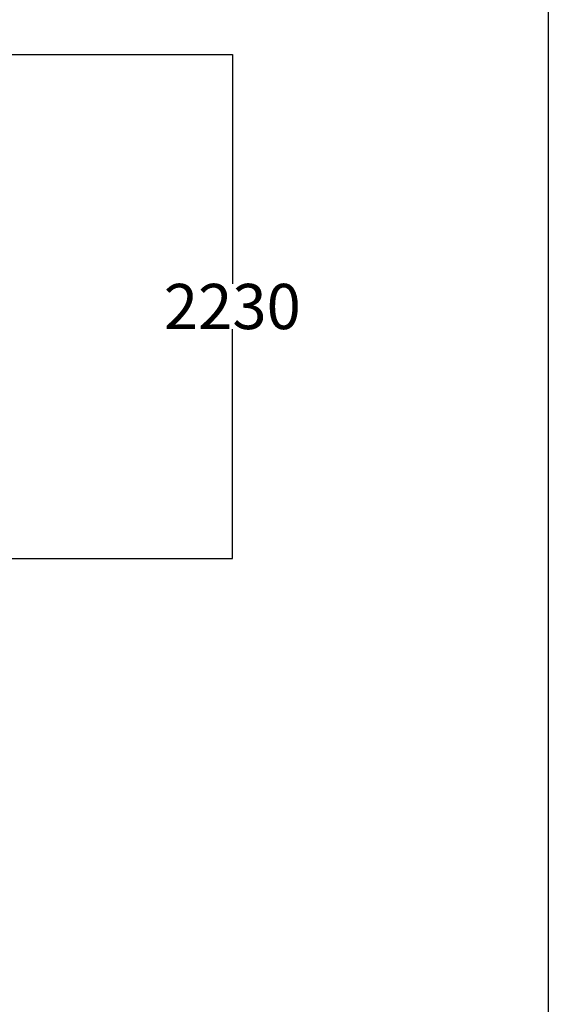
# Model space of a CAD drawing. Units: inches. Extents: x 211285 to 230885, y -66652 to -38932.
# Drawn here: x 228548 to 230885, y -53174 to -48818 of the extents above; entities that cross this region are included whole.
import ezdxf

# ---------------------------------------------------------------- set-up
doc = ezdxf.new("R2010")
doc.units = ezdxf.units.IN
doc.header["$MEASUREMENT"] = 0
doc.styles.add('24', font='GOST_AU.SHX', dxfattribs={"width": 0.96, "height": 200})
doc.dimstyles.new('25', dxfattribs={"dimtxt": 200, "dimasz": 0.18, "dimexe": 0.18, "dimexo": 0.0625, "dimgap": 0.09, "dimtad": 0, "dimtih": 1, "dimtoh": 1, "dimdec": 0, "dimzin": 0, "dimdsep": 46, "dimtxsty": '24', "dimcen": 0.09, "dimclrd": 5, "dimclre": 5, "dimazin": 0, "dimtfac": 1, "dimtdec": 0, "dimtofl": 0, "dimtmove": 0, "dimatfit": 3, "dimfxl": 1, "dimtolj": 1, "dimtzin": 0, "dimarcsym": 0})

# ---------------------------------------------------------------- blocks, each defined once
blk = doc.blocks.new('*D283')
at = {"color": 5, "lineweight": -2, "ltscale": 5, "transparency": 16777216}
for p, q in [((228090.1, -48971.9), (229488.4, -48971.9)), ((229488.2, -48972), (229488.2, -49986.8)), ((229488.2, -51201.7), (229488.2, -50186.9)), ((228140.6, -51201.9), (229488.4, -51201.9))]:
    blk.add_line(p, q, dxfattribs=at)
at = {"color": 5, "ltscale": 5, "transparency": 16777216}
for points in [[(229488.2, -48972), (229488.3, -48972), (229488.2, -48971.9)], [(229488.2, -51201.7), (229488.3, -51201.7), (229488.2, -51201.9)]]:
    blk.add_solid(points, dxfattribs=at)
at = {"layer": 'Defpoints', "color": 0, "ltscale": 5, "transparency": 16777216}
for p in [(228090, -48971.9), (229488.2, -48971.9), (228140.5, -51201.9)]:
    blk.add_point(p, dxfattribs=at)
at = {"color": 0, "ltscale": 5, "transparency": 16777216, "insert": (229488.2, -50086.9), "char_height": 200, "attachment_point": 5, "style": '24'}
blk.add_mtext('\\A1;2230', dxfattribs=at)

msp = doc.modelspace()

# ---------------------------------------------------------------- linework, layer by layer
at = {"ltscale": 5}
msp.add_line((230885, -38931.9), (230885, -66651.9), dxfattribs=at)

# ---------------------------------------------------------------- dimensions: what is measured, and where the dimension line sits
dim = msp.add_linear_dim(base=(229488.2, -48971.9), p1=(228140.5, -51201.9), p2=(228090, -48971.9), angle=90, dimstyle='25', dxfattribs=at)
dim.commit()
dim.dimension.update_dxf_attribs({"geometry": '*D283', "text_midpoint": (229488.2, -50086.9)})

doc.saveas('drawing.dxf')
